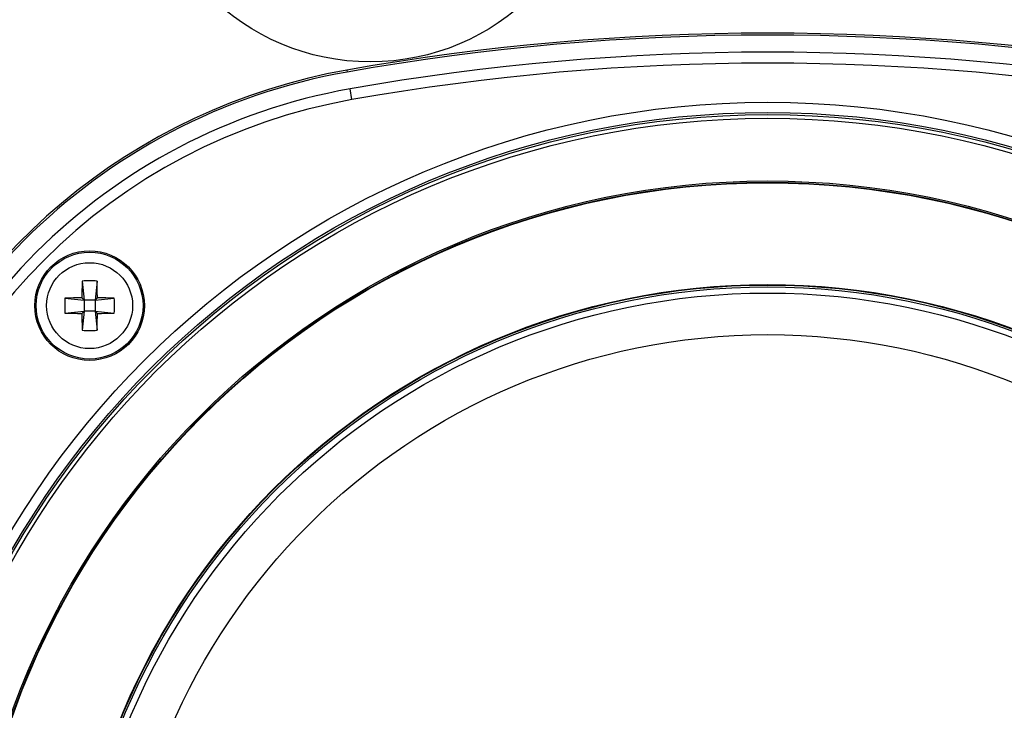
# Model space of a CAD drawing. Extents: x 2948 to 4285, y -162 to 784.
# Drawn here: x 3473 to 3545, y 285 to 335 of the extents above; entities that cross this region are included whole.
import ezdxf

# ---------------------------------------------------------------- set-up
doc = ezdxf.new("R2010")
doc.units = 0
doc.header["$MEASUREMENT"] = 0
doc.layers.get('0').update_dxf_attribs({"linetype": 'CONTINUOUS'})
doc.layers.add('1', color=7, linetype='CONTINUOUS')

msp = doc.modelspace()

# ---------------------------------------------------------------- linework, layer by layer
at = {"color": 1, "linetype": 'Continuous'}
for p, q in [((3497.315, 331.366), (3497.339, 331.228)), ((3478.001, 315.966), (3478.143, 314.569)), ((3479.084, 315.966), (3478.943, 314.569)), ((3476.746, 314.711), (3478.143, 314.569)), ((3478.143, 314.569), (3477.974, 314.738)), ((3478.143, 314.569), (3478.143, 313.769)), ((3478.943, 314.569), (3478.143, 314.569)), ((3478.943, 314.569), (3479.111, 314.738)), ((3478.943, 314.569), (3480.339, 314.711)), ((3478.943, 314.569), (3478.943, 313.769)), ((3476.746, 313.628), (3478.143, 313.769)), ((3478.143, 313.769), (3477.974, 313.601)), ((3478.143, 313.769), (3478.001, 312.373)), ((3478.943, 313.769), (3478.143, 313.769)), ((3478.943, 313.769), (3479.084, 312.373)), ((3478.943, 313.769), (3479.111, 313.601)), ((3478.943, 313.769), (3480.339, 313.628))]:
    msp.add_line(p, q, dxfattribs=at)
for centre, radius in [((3499.04, 348.672), 16.707), ((3557.04, 348.672), 16.707), ((3478.543, 314.169), 4), ((3478.543, 314.169), 3.9), ((3478.543, 314.169), 3.136)]:
    msp.add_circle(centre, radius, dxfattribs=at)
for centre, radius, start, end in [((3528.04, 157.876), 176.19, 79.95692, 100.04308), ((3528.04, 157.876), 176.05, 79.95692, 100.04308), ((3505.056, 287.656), 44.25, 100.04308, 169.95692), ((3505.056, 287.656), 44.39, 100.04308, 160.06641), ((3532.505, 314.16), 54.534, 178.10274, 179.39313), ((3478.543, 308.905), 7.082, 85.6134, 94.3866), ((3427.493, 314.224), 51.62, 0.57046, 1.93367), ((3483.799, 314.17), 7.074, 175.61581, 180.00725), ((3483.799, 314.168), 7.074, 179.99275, 184.38419), ((3478.488, 263.119), 51.621, 90.57047, 91.93366), ((3478.534, 260.207), 54.534, 88.10275, 89.39313), ((3473.286, 314.17), 7.074, 359.99275, 4.38419), ((3473.286, 314.168), 7.074, 355.61581, 0.00725), ((3478.552, 368.132), 54.534, 268.10275, 269.39313), ((3529.592, 314.115), 51.62, 180.57046, 181.93367), ((3424.581, 314.178), 54.534, 358.10274, 359.39313), ((3478.597, 365.219), 51.621, 270.57047, 271.93366), ((3478.543, 319.434), 7.082, 265.6134, 274.3866)]:
    msp.add_arc(centre, radius, start, end, dxfattribs=at)
at = {"layer": '1', "color": 1, "linetype": 'Continuous'}
msp.add_line((3497.697, 329.209), (3497.557, 329.997), dxfattribs=at)
for radius in [64.35, 63.6, 63.45, 63.182, 58.6, 58.5, 58.464, 51.036, 51, 50.867, 50.414, 47.377]:
    msp.add_circle((3528.04, 264.672), radius, dxfattribs=at)
for centre, radius, start, end in [((3528.04, 157.876), 174.8, 79.95692, 100.04308), ((3528.04, 157.876), 174, 79.95692, 100.04308), ((3505.056, 287.656), 43, 100.04308, 169.95692), ((3505.056, 287.656), 42.2, 100.04308, 169.95692)]:
    msp.add_arc(centre, radius, start, end, dxfattribs=at)

doc.saveas('drawing.dxf')
